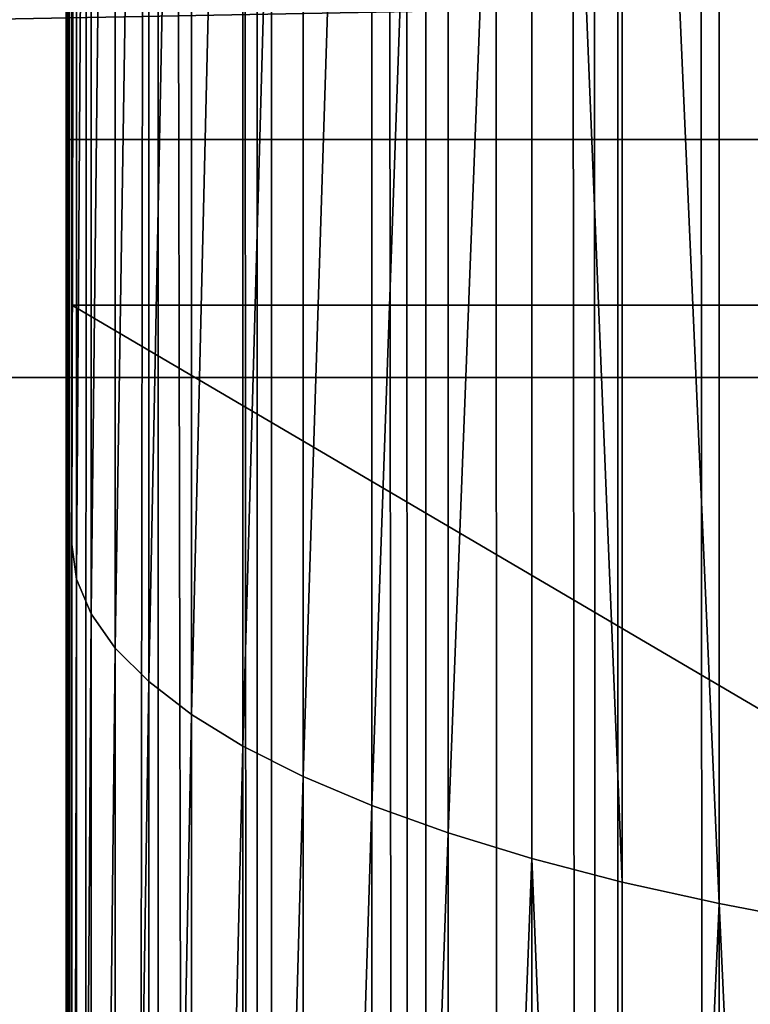
# Model space of a CAD drawing. Units: inches. Extents: x -421 to 126, y -115 to 273.
# Drawn here: x -189 to -188, y 60 to 60 of the extents above; entities that cross this region are included whole.
import ezdxf

# ---------------------------------------------------------------- set-up
doc = ezdxf.new("R2010")
doc.units = ezdxf.units.IN
doc.header["$MEASUREMENT"] = 0
doc.layers.get('0').update_dxf_attribs({"true_color": 0xffffff})
doc.layers.add('element', color=7, linetype='Continuous', true_color=0xcc6600)
doc.layers.add('konstrukcja', color=7, linetype='Continuous', true_color=0xd3d2ce)

# ---------------------------------------------------------------- blocks, each defined once
blk = doc.blocks.new('rura_gora_dwg_3')
at = {"color": 2, "true_color": 0xffff00}
mesh = blk.add_polyface(dxfattribs=at)
corners = [(19.92713006814054, 980.6620367753369), (15.24009241589897, -2.021351974690333e-12), (15.24009241565988, 981.3119600251044), (307.8513686918744, -1.155058271251619e-12), (42.1439329808917, 978.0075404621793), (64.40686263653915, 975.7726701096486), (86.70799394824127, 973.9582212797546), (109.039388230665, 972.5648398742039), (131.3930960257332, 971.5930219044621), (153.7611599313044, 971.0431133151793), (176.1356174357832, 970.9153098610577), (198.5085037511716, 971.2096570371647), (220.8718546490534, 971.9260500627402), (243.2177092947935, 973.0642339184708), (265.5381130828347, 974.623803437306), (287.8251204669548, 976.6042034486721), (310.0707977892995, 979.0047289761037), (308.9269920442109, 41.076398616839), (312.150913893164, 82.04020968025507), (332.2672261051036, 981.8245254881823), (317.5142976925256, 122.7791542314794), (325.002442779896, 163.1815696552286), (334.5948246705838, 203.1367157391712), (354.4065040003844, 985.0625892027597), (346.2651513124071, 242.5350782051216), (359.9814351512364, 281.2686688801302), (376.4807504058043, 988.717767444242), (375.7060808065414, 319.2313216844752), (393.3959881172185, 356.3189836255848), (398.4821074013952, 992.7887590539792), (413.0026702776111, 392.4300000000021), (420.4027430148344, 997.2741148533593), (434.4723867341504, 427.4653930218952), (442.2348540081771, 1002.172238159754), (457.7462904866665, 461.3291331142757), (463.9706686557747, 1007.481385354876), (482.7605893827271, 493.9284021193827), (485.6024495123349, 1013.199666505471), (509.4467209675996, 525.1738477068164), (507.122496165537, 1019.325046036064), (528.5231479776306, 1025.855343453649), (537.7315404097668, 554.9798282820799), (549.796786813045, 1032.788234123749), (567.5375209850673, 583.2646477241856), (570.93583974976, 1040.121250098132), (598.7829665726416, 609.9507793091254), (591.9327817754198, 1047.851780993187), (612.7801384652898, 1055.977074919231), (631.3822355776533, 634.965078205124), (633.4704886442028, 1064.494239460032), (665.2459756699574, 658.2389819576484), (653.8790356795646, 1073.349290492386), (667.7671725725991, 1079.409383796218), (700.2813686918012, 679.7086984142524), (681.6249949131343, 1085.214805953072), (695.5668199527364, 1090.815491714784), (709.5896230943508, 1096.210226045398), (736.3923850662007, 699.3153805744868), (723.690362172251, 1101.397838588623), (737.8659781133797, 1106.377203922316), (773.480047007323, 717.0052878853716), (752.1133956010448, 1111.147241802243), (766.4295237409221, 1115.706917396465), (780.8112567324682, 1120.055241510044), (811.4426998116955, 732.7299335405942), (795.2554745430709, 1124.19127079945), (809.7590435837694, 1128.114107977259), (824.3188173897796, 1131.822902006839), (850.1762904867217, 746.4462173794134), (838.9316373035624, 1135.31684828703), (853.5943331588078, 1138.595188826533), (889.5746529527471, 758.1165440212445), (868.3037239697333, 1141.657212408533), (883.0566186192206, 1144.502254744884), (897.8498165534444, 1147.129698620269), (929.5297990367463, 767.7089259119366), (912.6801084746035, 1149.538974026092), (927.5442770369285, 1151.729558284096), (942.4390975456987, 1153.700976159818), (969.9322144605692, 775.1970709995005), (957.3613386574061, 1155.452799965685), (972.3077630785448, 1156.984649653738), (1010.671159011692, 780.5604547987425), (987.2751282695491, 1158.296192898119), (1002.260187147903, 1159.387145167204), (1017.259688792578, 1160.257269785236), (1051.634970075045, 783.7843766474756), (1032.270379149141, 1160.906377983788), (1047.289001736495, 1161.334328942611), (1062.31229835161, 1161.541029820246), (1092.711368691754, 784.859999999998), (1077.337009778169, 1161.526435774142), (1092.711368691486, 1161.285030915914), (1108.085727604749, 1161.526435774134), (1133.787767308669, 783.7843766474791), (1123.110439031261, 1161.541029820239), (1138.133735646302, 1161.334328942609), (1174.751578372278, 780.5604547987425), (1153.152358233139, 1160.906377983806), (1168.163048589944, 1160.257269785271), (1183.162550234562, 1159.387145167257), (1215.490522923411, 775.1970709995057), (1198.147609112647, 1158.296192898217), (1213.114974303402, 1156.984649653856), (1228.061398724155, 1155.452799965848), (1255.892938347188, 767.7089259119377), (1242.983639835796, 1153.700976160013), (1257.87846034463, 1151.729558284345), (1295.84808443093, 758.1165440212393), (1272.742628906835, 1149.538974026388), (1287.572920827755, 1147.129698620623), (1302.366118761647, 1144.502254745305), (1335.246446896871, 746.4462173794151), (1317.11901341141, 1141.65721240901), (1331.828404222108, 1138.59518882707), (1346.491100077269, 1135.316848287645), (1373.980037571853, 732.7299335406005), (1361.10391999079, 1131.822902007549), (1375.663693797006, 1128.114107978034), (1411.942690376298, 717.005287885375), (1390.167262837491, 1124.191270800314), (1404.611480647837, 1120.055241511008), (1418.993213639318, 1115.706917397505), (1449.03035231739, 699.3153805744828), (1433.309341779082, 1111.147241803374), (1447.556759266506, 1106.377203923572), (1461.732375207627, 1101.397838589977), (1485.141368691737, 679.7086984142547), (1475.833114285277, 1096.210226046833), (1489.855917426632, 1090.815491716386), (1520.176761713673, 658.2389819576478), (1503.797742466237, 1085.214805954771), (1517.655564806455, 1079.409383798022), (1531.543701700442, 1073.349290493968), (1554.040501806246, 634.9650782051251), (1551.952248734805, 1064.494239461884), (1572.642598913774, 1055.977074920932), (1586.639770811498, 609.9507793091185), (1593.489955603914, 1047.851780994778), (1617.885216398565, 583.2646477241937), (1614.486897629645, 1040.121250099558), (1635.625950566444, 1032.788234125057), (1647.691196973935, 554.9798282820741), (1656.899589402062, 1025.855343454807), (1675.976016415973, 525.1738477068146), (1678.300241214237, 1019.325046037132), (1702.662148000968, 493.9284021193787), (1699.820287867378, 1013.199666506426), (1721.452068724186, 1007.481385355713), (1727.676446896873, 461.3291331142746), (1743.187883371904, 1002.172238160487), (1750.950350649516, 427.4653930219004), (1765.019994365248, 997.2741148539998), (1772.420067106, 392.4300000000032), (1786.940629978777, 992.7887590545308), (1792.026749266118, 356.3189836255877), (1808.941986974969, 988.7177674447214), (1809.716656577163, 319.2313216844758), (1831.016233380582, 985.0625892031553), (1825.44130223253, 281.2686688801273), (1839.157586071249, 242.5350782051214), (1853.155511276077, 981.8245254885069), (1850.827912712999, 203.1367157391657), (1860.420294603848, 163.181569655226), (1875.351939591806, 979.0047289763625), (1867.908439691335, 122.7791542314774), (1873.271823490566, 82.04020968025306), (1876.495745339345, 41.07639861683467), (1897.597616914668, 976.6042034488743), (1877.571368691922, 2.598881110316142e-12), (2170.182644967631, 2.887645678129047e-13), (1919.884624298826, 974.6238034374534), (1942.205028086906, 973.0642339185777), (1964.550882732979, 971.926050062799), (1986.914233630905, 971.2096570371987), (2009.28711994634, 970.9153098610606), (2031.661577451096, 971.0431133151673), (2054.029641357018, 971.5930219044351), (2076.383349151839, 972.5648398741675), (2098.714743434851, 973.9582212797171), (2121.015874746619, 975.7726701096168), (2143.27880440221, 978.0075404621556), (2165.495607315536, 980.6620367753416), (2170.182644967776, 981.3119600251224)]
mesh.append_faces([[corners[k] for k in face] for face in [(0, 1, 2), (170, 182, 183)]], dxfattribs={"vtx0": -1, "color": 2})
mesh.append_faces([[corners[k] for k in face] for face in [(1, 0, 3), (3, 16, 17), (17, 16, 18), (18, 19, 20), (20, 19, 21), (21, 19, 22), (22, 23, 24), (24, 23, 25), (25, 26, 27), (27, 26, 28), (28, 29, 30), (30, 31, 32), (32, 33, 34), (34, 35, 36), (36, 37, 38), (38, 40, 41), (41, 42, 43), (43, 44, 45), (45, 47, 48), (48, 49, 50), (50, 52, 53), (53, 56, 57), (57, 59, 60), (60, 63, 64), (64, 67, 68), (68, 70, 71), (71, 74, 75), (75, 78, 79), (79, 81, 82), (82, 85, 86), (86, 89, 90), (90, 93, 94), (94, 96, 97), (97, 100, 101), (101, 104, 105), (105, 107, 108), (108, 111, 112), (112, 115, 116), (116, 118, 119), (119, 122, 123), (123, 126, 127), (127, 129, 130), (130, 133, 134), (134, 136, 137), (137, 138, 139), (139, 141, 142), (142, 143, 144), (144, 145, 146), (146, 148, 149), (149, 150, 151), (151, 152, 153), (153, 154, 155), (155, 156, 157), (157, 158, 159), (159, 158, 160), (160, 161, 162), (162, 161, 163), (163, 164, 165), (165, 164, 166), (166, 164, 167), (167, 168, 169), (169, 168, 170)]], dxfattribs={"vtx0": -1, "vtx1": -1, "color": 2})
mesh.append_faces([[corners[k] for k in face] for face in [(3, 0, 4), (3, 4, 5), (3, 5, 6), (3, 6, 7), (3, 7, 8), (3, 8, 9), (3, 9, 10), (3, 10, 11), (3, 11, 12), (3, 12, 13), (3, 13, 14), (3, 14, 15), (3, 15, 16), (18, 16, 19), (22, 19, 23), (25, 23, 26), (28, 26, 29), (30, 29, 31), (32, 31, 33), (34, 33, 35), (36, 35, 37), (38, 37, 39), (38, 39, 40), (41, 40, 42), (43, 42, 44), (45, 44, 46), (45, 46, 47), (48, 47, 49), (50, 49, 51), (50, 51, 52), (53, 52, 54), (53, 54, 55), (53, 55, 56), (57, 56, 58), (57, 58, 59), (60, 59, 61), (60, 61, 62), (60, 62, 63), (64, 63, 65), (64, 65, 66), (64, 66, 67), (68, 67, 69), (68, 69, 70), (71, 70, 72), (71, 72, 73), (71, 73, 74), (75, 74, 76), (75, 76, 77), (75, 77, 78), (79, 78, 80), (79, 80, 81), (82, 81, 83), (82, 83, 84), (82, 84, 85), (86, 85, 87), (86, 87, 88), (86, 88, 89), (90, 89, 91), (90, 91, 92), (90, 92, 93), (94, 93, 95), (94, 95, 96), (97, 96, 98), (97, 98, 99), (97, 99, 100), (101, 100, 102), (101, 102, 103), (101, 103, 104), (105, 104, 106), (105, 106, 107), (108, 107, 109), (108, 109, 110), (108, 110, 111), (112, 111, 113), (112, 113, 114), (112, 114, 115), (116, 115, 117), (116, 117, 118), (119, 118, 120), (119, 120, 121), (119, 121, 122), (123, 122, 124), (123, 124, 125), (123, 125, 126), (127, 126, 128), (127, 128, 129), (130, 129, 131), (130, 131, 132), (130, 132, 133), (134, 133, 135), (134, 135, 136), (137, 136, 138), (139, 138, 140), (139, 140, 141), (142, 141, 143), (144, 143, 145), (146, 145, 147), (146, 147, 148), (149, 148, 150), (151, 150, 152), (153, 152, 154), (155, 154, 156), (157, 156, 158), (160, 158, 161), (163, 161, 164), (167, 164, 168), (170, 168, 171), (170, 171, 172), (170, 172, 173), (170, 173, 174), (170, 174, 175), (170, 175, 176), (170, 176, 177), (170, 177, 178), (170, 178, 179), (170, 179, 180), (170, 180, 181), (170, 181, 182)]], dxfattribs={"vtx0": -1, "vtx2": -1, "color": 2})
mesh = blk.add_polyface(dxfattribs=at)
corners = [(503.4472382262921, 1031.789384248209, 7.277166002612931), (524.813418720793, 1037.61407871769, 6.282190850365151), (503.6352734709677, 1031.151678018501, 6.28219085025542), (524.6133856545651, 1038.248123874621, 7.277166002520525)]
mesh.append_faces([[corners[k] for k in face] for face in [(0, 1, 2), (1, 0, 3)]], dxfattribs={"vtx0": -1, "color": 2})
mesh = blk.add_polyface(dxfattribs=at)
corners = [(503.6352734709677, 1031.151678018501, 6.28219085025542), (525.0363235012269, 1036.907537047666, 5.3424441401269), (503.8448086030114, 1030.441056669868, 5.342444140014859), (524.813418720793, 1037.61407871769, 6.282190850365151)]
mesh.append_faces([[corners[k] for k in face] for face in [(0, 1, 2), (1, 0, 3)]], dxfattribs={"vtx0": -1, "color": 2})
mesh = blk.add_polyface(dxfattribs=at)
corners = [(503.8448086030114, 1030.441056669868, 5.342444140014859), (525.2807257143762, 1036.132854928922, 4.463719722821988), (504.0745517688209, 1029.661901419233, 4.463719722696087), (525.0363235012269, 1036.907537047666, 5.3424441401269)]
mesh.append_faces([[corners[k] for k in face] for face in [(0, 1, 2), (1, 0, 3)]], dxfattribs={"vtx0": -1, "color": 2})
mesh = blk.add_polyface(dxfattribs=at)
corners = [(525.2807257143762, 1036.132854928922, 4.463719722821988), (504.323086525354, 1028.819016017803, 3.651435226696776), (504.0745517688209, 1029.661901419233, 4.463719722696087), (525.5451185386831, 1035.294808534309, 3.651435226604371)]
mesh.append_faces([[corners[k] for k in face] for face in [(0, 1, 2), (1, 0, 3)]], dxfattribs={"vtx0": -1, "color": 2})
mesh = blk.add_polyface(dxfattribs=at)
corners = [(525.5451185386831, 1035.294808534309, 3.651435226604371), (504.5888805733067, 1027.917597134372, 2.910598655584181), (504.323086525354, 1028.819016017803, 3.651435226696776), (525.8278719050792, 1034.398564698531, 2.910598655510257)]
mesh.append_faces([[corners[k] for k in face] for face in [(0, 1, 2), (1, 0, 3)]], dxfattribs={"vtx0": -1, "color": 2})
mesh = blk.add_polyface(dxfattribs=at)
corners = [(525.8278719050792, 1034.398564698531, 2.910598655510257), (504.8702952038324, 1026.963202316111, 2.245777513623179), (504.5888805733067, 1027.917597134372, 2.910598655584181), (526.127242544571, 1033.449649062863, 2.245777513567737)]
mesh.append_faces([[corners[k] for k in face] for face in [(0, 1, 2), (1, 0, 3)]], dxfattribs={"vtx0": -1, "color": 2})
mesh = blk.add_polyface(dxfattribs=at)
corners = [(526.127242544571, 1033.449649062863, 2.245777513567737), (505.1655954022306, 1025.961715724433, 1.661070644088031), (504.8702952038324, 1026.963202316111, 2.245777513623179), (526.4413847379041, 1032.453912007758, 1.661070644012953)]
mesh.append_faces([[corners[k] for k in face] for face in [(0, 1, 2), (1, 0, 3)]], dxfattribs={"vtx0": -1, "color": 2})
mesh = blk.add_polyface(dxfattribs=at)
corners = [(526.4413847379041, 1032.453912007758, 1.661070644012953), (505.4729605445766, 1024.919311857213, 1.160082959264828), (505.1655954022306, 1025.961715724433, 1.661070644088031), (526.768361693559, 1031.417492583271, 1.160082959152787)]
mesh.append_faces([[corners[k] for k in face] for face in [(0, 1, 2), (1, 0, 3)]], dxfattribs={"vtx0": -1, "color": 2})
mesh = blk.add_polyface(dxfattribs=at)
corners = [(482.1630042639879, 1025.731125493475, 7.277166002443137), (503.6352734709677, 1031.151678018501, 6.28219085025542), (482.3389747507332, 1025.089985199628, 6.282190850254265), (503.4472382262921, 1031.789384248209, 7.277166002612931)]
mesh.append_faces([[corners[k] for k in face] for face in [(0, 1, 2), (1, 0, 3)]], dxfattribs={"vtx0": -1, "color": 2})
mesh = blk.add_polyface(dxfattribs=at)
corners = [(526.768361693559, 1031.417492583271, 1.160082959152787), (505.7904956224551, 1023.842417480921, 0.7459032147613288), (505.4729605445766, 1024.919311857213, 1.160082959264828), (527.1061574905729, 1030.346780659793, 0.7459032148687493)]
mesh.append_faces([[corners[k] for k in face] for face in [(0, 1, 2), (1, 0, 3)]], dxfattribs={"vtx0": -1, "color": 2})
mesh = blk.add_polyface(dxfattribs=at)
corners = [(482.5350656443484, 1024.375537137099, 5.342444140016014), (503.6352734709677, 1031.151678018501, 6.28219085025542), (503.8448086030114, 1030.441056669868, 5.342444140014859), (482.3389747507332, 1025.089985199628, 6.282190850254265)]
mesh.append_faces([[corners[k] for k in face] for face in [(0, 1, 2), (1, 0, 3)]], dxfattribs={"vtx0": -1, "color": 2})
mesh = blk.add_polyface(dxfattribs=at)
corners = [(482.5350656443484, 1024.375537137099, 5.342444140016014), (504.0745517688209, 1029.661901419233, 4.463719722696087), (482.7500679797209, 1023.592186115768, 4.463719722692622), (503.8448086030114, 1030.441056669868, 5.342444140014859)]
mesh.append_faces([[corners[k] for k in face] for face in [(0, 1, 2), (1, 0, 3)]], dxfattribs={"vtx0": -1, "color": 2})
mesh = blk.add_polyface(dxfattribs=at)
corners = [(527.1061574905729, 1030.346780659793, 0.7459032148687493), (506.1162429267803, 1022.737672007488, 0.4210849666249123), (505.7904956224551, 1023.842417480921, 0.7459032147613288), (527.4526895049472, 1029.248377532391, 0.4210849665475234)]
mesh.append_faces([[corners[k] for k in face] for face in [(0, 1, 2), (1, 0, 3)]], dxfattribs={"vtx0": -1, "color": 2})
mesh = blk.add_polyface(dxfattribs=at)
corners = [(504.0745517688209, 1029.661901419233, 4.463719722696087), (482.9826561958031, 1022.744761755177, 3.651435226548929), (482.7500679797209, 1023.592186115768, 4.463719722692622), (504.323086525354, 1028.819016017803, 3.651435226696776)]
mesh.append_faces([[corners[k] for k in face] for face in [(0, 1, 2), (1, 0, 3)]], dxfattribs={"vtx0": -1, "color": 2})
mesh = blk.add_polyface(dxfattribs=at)
corners = [(527.4526895049472, 1029.248377532391, 0.4210849665475234), (506.4481941168918, 1021.611886560134, 0.1876308270609206), (506.1162429267803, 1022.737672007488, 0.4210849666249123), (527.8058212517236, 1028.12905522159, 0.1876308270043228)]
mesh.append_faces([[corners[k] for k in face] for face in [(0, 1, 2), (1, 0, 3)]], dxfattribs={"vtx0": -1, "color": 2})
mesh = blk.add_polyface(dxfattribs=at)
corners = [(504.323086525354, 1028.819016017803, 3.651435226696776), (483.2313963087979, 1021.838488708307, 2.910598655584181), (482.9826561958031, 1022.744761755177, 3.651435226548929), (504.5888805733067, 1027.917597134372, 2.910598655584181)]
mesh.append_faces([[corners[k] for k in face] for face in [(0, 1, 2), (1, 0, 3)]], dxfattribs={"vtx0": -1, "color": 2})
mesh = blk.add_polyface(dxfattribs=at)
corners = [(527.8058212517236, 1028.12905522159, 0.1876308270043228), (506.7843026033332, 1020.472001980498, 0.0469801188891779), (506.4481941168918, 1021.611886560134, 0.1876308270609206), (528.1633755564267, 1026.99571472166, 0.04698011881409912)]
mesh.append_faces([[corners[k] for k in face] for face in [(0, 1, 2), (1, 0, 3)]], dxfattribs={"vtx0": -1, "color": 2})
mesh = blk.add_polyface(dxfattribs=at)
corners = [(504.5888805733067, 1027.917597134372, 2.910598655584181), (483.4947547532637, 1020.87895444986, 2.24577751364166), (483.2313963087979, 1021.838488708307, 2.910598655584181), (504.8702952038324, 1026.963202316111, 2.245777513623179)]
mesh.append_faces([[corners[k] for k in face] for face in [(0, 1, 2), (1, 0, 3)]], dxfattribs={"vtx0": -1, "color": 2})
mesh = blk.add_polyface(dxfattribs=at)
corners = [(504.8702952038324, 1026.963202316111, 2.245777513623179), (483.7711078369887, 1019.872074827609, 1.661070644142319), (483.4947547532637, 1020.87895444986, 2.24577751364166), (505.1655954022306, 1025.961715724433, 1.661070644088031)]
mesh.append_faces([[corners[k] for k in face] for face in [(0, 1, 2), (1, 0, 3)]], dxfattribs={"vtx0": -1, "color": 2})
mesh = blk.add_polyface(dxfattribs=at)
corners = [(528.1633755564267, 1026.99571472166, 0.04698011881409912), (507.122496165537, 1019.325046036064), (506.7843026033332, 1020.472001980498, 0.0469801188891779), (528.5231479776306, 1025.855343453649)]
mesh.append_faces([[corners[k] for k in face] for face in [(0, 1, 2), (1, 0, 3)]], dxfattribs={"vtx0": -1, "color": 2})
mesh = blk.add_polyface(dxfattribs=at)
corners = [(505.1655954022306, 1025.961715724433, 1.661070644088031), (484.058751750939, 1018.824057589255, 1.160082959300635), (483.7711078369887, 1019.872074827609, 1.661070644142319), (505.4729605445766, 1024.919311857213, 1.160082959264828)]
mesh.append_faces([[corners[k] for k in face] for face in [(0, 1, 2), (1, 0, 3)]], dxfattribs={"vtx0": -1, "color": 2})
mesh = blk.add_polyface(dxfattribs=at)
corners = [(505.4729605445766, 1024.919311857213, 1.160082959264828), (484.3559130749169, 1017.741364109571, 0.7459032147959807), (484.058751750939, 1018.824057589255, 1.160082959300635), (505.7904956224551, 1023.842417480921, 0.7459032147613288)]
mesh.append_faces([[corners[k] for k in face] for face in [(0, 1, 2), (1, 0, 3)]], dxfattribs={"vtx0": -1, "color": 2})
mesh = blk.add_polyface(dxfattribs=at)
corners = [(505.7904956224551, 1023.842417480921, 0.7459032147613288), (484.6607597105777, 1016.630669553886, 0.4210849666803552), (484.3559130749169, 1017.741364109571, 0.7459032147959807), (506.1162429267803, 1022.737672007488, 0.4210849666249123)]
mesh.append_faces([[corners[k] for k in face] for face in [(0, 1, 2), (1, 0, 3)]], dxfattribs={"vtx0": -1, "color": 2})
mesh = blk.add_polyface(dxfattribs=at)
corners = [(506.1162429267803, 1022.737672007488, 0.4210849666249123), (484.9714121769557, 1015.498821723486, 0.1876308271186735), (484.6607597105777, 1016.630669553886, 0.4210849666803552), (506.4481941168918, 1021.611886560134, 0.1876308270609206)]
mesh.append_faces([[corners[k] for k in face] for face in [(0, 1, 2), (1, 0, 3)]], dxfattribs={"vtx0": -1, "color": 2})
mesh = blk.add_polyface(dxfattribs=at)
corners = [(506.4481941168918, 1021.611886560134, 0.1876308270609206), (485.2859551983972, 1014.352798836617, 0.04698011877829231), (484.9714121769557, 1015.498821723486, 0.1876308271186735), (506.7843026033332, 1020.472001980498, 0.0469801188891779)]
mesh.append_faces([[corners[k] for k in face] for face in [(0, 1, 2), (1, 0, 3)]], dxfattribs={"vtx0": -1, "color": 2})
mesh = blk.add_polyface(dxfattribs=at)
corners = [(506.7843026033332, 1020.472001980498, 0.0469801188891779), (485.6024495123349, 1013.199666505471), (485.2859551983972, 1014.352798836617, 0.04698011877829231), (507.122496165537, 1019.325046036064)]
mesh.append_faces([[corners[k] for k in face] for face in [(0, 1, 2), (1, 0, 3)]], dxfattribs={"vtx0": -1, "color": 2})
mesh = blk.add_polyface(dxfattribs=at)
corners = [(537.7315404097668, 554.9798282820799), (509.4467209677293, 525.1738477068164, 45.41547539948471), (509.4467209675996, 525.1738477068164), (537.7315404097955, 554.9798282820799, 45.41547539946392)]
mesh.append_faces([[corners[k] for k in face] for face in [(0, 1, 2), (1, 0, 3)]], dxfattribs={"vtx0": -1, "color": 2})
mesh = blk.add_polyface(dxfattribs=at)
corners = [(509.4467209675996, 525.1738477068164), (482.7605893828934, 493.9284021193827, 45.4154753994281), (482.7605893827271, 493.9284021193827), (509.4467209677293, 525.1738477068164, 45.41547539948471)]
mesh.append_faces([[corners[k] for k in face] for face in [(0, 1, 2), (1, 0, 3)]], dxfattribs={"vtx0": -1, "color": 2})
blk = doc.blocks.new('dolna_dwg_2')
at = {"color": 2, "true_color": 0xffff00}
mesh = blk.add_polyface(dxfattribs=at)
corners = [(21819.23301840347, 11852.27301840322, -0.3526711513750891), (43.81696896475496, 11843.38303103567, -0.3896688289984104), (34.92698159682797, 11852.27301840322, -0.3526711513757027), (53.56432646913214, 11833.63567353105, -0.424264068712101), (21810.34303103586, 11843.38303103568, -0.3896688289978328), (21800.59567353117, 11833.63567353105, -0.4242640687115596)]
mesh.append_faces([[corners[k] for k in face] for face in [(0, 1, 2), (3, 4, 5)]], dxfattribs={"vtx0": -1, "color": 2})
mesh.append_faces([[corners[k] for k in face] for face in [(1, 0, 3)]], dxfattribs={"vtx0": -1, "vtx1": -1, "color": 2})
mesh.append_faces([[corners[k] for k in face] for face in [(3, 0, 4)]], dxfattribs={"vtx0": -1, "vtx2": -1, "color": 2})
mesh = blk.add_polyface(dxfattribs=at)
corners = [(21800.59567353117, 11833.63567353105, -0.4242640687115596), (64.1089584103064, 11823.09104158971, -0.4562435793596887), (53.56432646913214, 11833.63567353105, -0.424264068712101), (75.38585362605063, 11811.81414637399, -0.4854101966244344), (21790.05104158969, 11823.09104158971, -0.4562435793596527), (21778.77414637422, 11811.81414637399, -0.4854101966249758)]
mesh.append_faces([[corners[k] for k in face] for face in [(0, 1, 2), (3, 4, 5)]], dxfattribs={"vtx0": -1, "color": 2})
mesh.append_faces([[corners[k] for k in face] for face in [(1, 0, 3)]], dxfattribs={"vtx0": -1, "vtx1": -1, "color": 2})
mesh.append_faces([[corners[k] for k in face] for face in [(3, 0, 4)]], dxfattribs={"vtx0": -1, "vtx2": -1, "color": 2})
mesh = blk.add_polyface(dxfattribs=at)
corners = [(21778.77414637422, 11811.81414637399, -0.4854101966249758), (87.32548630719779, 11799.87451369287, -0.5115840986120429), (75.38585362605063, 11811.81414637399, -0.4854101966244344), (99.85424464791551, 11787.34575535213, -0.5346039145125906), (21754.30575535207, 11787.34575535214, -0.5346039145125906), (21766.8345136931, 11799.87451369287, -0.5115840986120429)]
mesh.append_faces([[corners[k] for k in face] for face in [(0, 1, 2), (4, 0, 5)]], dxfattribs={"vtx0": -1, "color": 2})
mesh.append_faces([[corners[k] for k in face] for face in [(1, 0, 3), (3, 0, 4)]], dxfattribs={"vtx0": -1, "vtx1": -1, "color": 2})
mesh = blk.add_polyface(dxfattribs=at)
corners = [(21754.30575535207, 11787.34575535214, -0.5346039145125906), (112.8948846865818, 11774.30511531321, -0.5543277195066094), (99.85424464791551, 11787.34575535213, -0.5346039145125906), (126.3670065416512, 11760.83299345838, -0.5706339097765931), (15647.75596209573, 11760.83299345838, -0.5706339097765931), (21727.79299345835, 11760.83299345838, -0.5706339097765931)]
mesh.append_faces([[corners[k] for k in face] for face in [(0, 1, 2), (4, 0, 5)]], dxfattribs={"vtx0": -1, "color": 2})
mesh.append_faces([[corners[k] for k in face] for face in [(1, 0, 3), (3, 0, 4)]], dxfattribs={"vtx0": -1, "vtx1": -1, "color": 2})
mesh = blk.add_polyface(dxfattribs=at)
corners = [(15647.75596209572, 11732.92869288136, -0.592613004356781), (168.5314465486398, 11718.66855345133, -0.5981504002395286), (154.2713071189216, 11732.92869288135, -0.592613004356781), (21685.62855345136, 11718.66855345134, -0.5981504002395286), (15647.75596209573, 11760.83299345838, -0.5706339097765931), (21727.79299345835, 11760.83299345838, -0.5706339097765931), (21699.88869288137, 11732.92869288136, -0.592613004356781)]
mesh.append_faces([[corners[k] for k in face] for face in [(0, 1, 2), (3, 5, 6)]], dxfattribs={"vtx0": -1, "color": 2})
mesh.append_faces([[corners[k] for k in face] for face in [(1, 0, 3)]], dxfattribs={"vtx0": -1, "vtx1": -1, "color": 2})
mesh.append_faces([[corners[k] for k in face] for face in [(3, 0, 4), (3, 4, 5)]], dxfattribs={"vtx0": -1, "vtx2": -1, "color": 2})
mesh = blk.add_polyface(dxfattribs=at)
corners = [(168.5314465486398, 11718.66855345133, -0.5981504002395286), (5094.433522758198, 5251.738477068164, -0.5999999999998635), (168.5314465489355, 1.84809323400259e-11, -0.5981504002395286), (5675.341522932197, 5832.646477241902, -0.5999999999998635), (6313.788668857235, 6349.650782051213, -0.5999999999998635), (7002.780000000291, 6797.086984142564, -0.5999999999998635), (7734.76678315541, 7170.052878853725, -0.5999999999997553), (8501.729217949223, 7464.462173794152, -0.5999999999997914), (21685.62855345136, 11718.66855345134, -0.5981504002395286), (4577.429217948918, 4613.291331142709, -0.5999999999998635), (4129.993015857693, 3924.300000000016, -0.5999999999998635), (3757.027121146319, 3192.313216844712, -0.5999999999998635), (3462.617826206042, 2425.35078205123, -0.5999999999992861), (3249.990740880838, 1631.815696552248, -0.5999999999998635), (3121.475452012655, 820.4020968024977, -0.5999999999998635), (3078.480000000296, 9.240466170012951e-12, -0.5999999999999719), (9295.264303447535, 7677.089259119349, -0.5999999999992861), (10106.67790319769, 7805.604547987431, -0.5999999999998635), (10927.08, 7848.600000000002, -0.5999999999998635), (11747.48209680259, 7805.604547987424, -0.5999999999997914), (12558.89569655216, 7677.089259119363, -0.5999999999998635), (13352.43078205168, 7464.462173794134, -0.5999999999998635), (14119.39321684488, 7170.052878853725, -0.5999999999998635), (14851.3800000003, 6797.086984142538, -0.5999999999998274), (15540.37133114277, 6349.650782051225, -0.5999999999998274), (16178.81847706809, 5832.64647724189, -0.5999999999998635), (16759.72647724209, 5251.738477068126, -0.5999999999998635), (17276.73078205138, 4613.291331142706, -0.5999999999998635), (17724.16698414258, 3924.300000000002, -0.5999999999998635), (18097.13287885368, 3192.313216844745, -0.5999999999998635), (18391.54217379426, 2425.35078205122, -0.5999999999998635), (18604.16925911915, 1631.815696552267, -0.5999999999998635), (18732.68454798734, 820.4020968025069, -0.5999999999998997), (18775.67999999999, 0, -0.5999999999998635), (21685.62855345166, 0, -0.5981504002396008)]
mesh.append_faces([[corners[k] for k in face] for face in [(2, 14, 15), (33, 8, 34)]], dxfattribs={"vtx0": -1, "color": 2})
mesh.append_faces([[corners[k] for k in face] for face in [(0, 1, 2), (1, 0, 3), (3, 0, 4), (4, 0, 5), (5, 0, 6), (6, 0, 7), (7, 8, 16), (16, 8, 17), (17, 8, 18), (18, 8, 19), (19, 8, 20), (20, 8, 21), (21, 8, 22), (22, 8, 23), (23, 8, 24), (24, 8, 25), (25, 8, 26), (26, 8, 27), (27, 8, 28), (28, 8, 29), (29, 8, 30), (30, 8, 31), (31, 8, 32), (32, 8, 33)]], dxfattribs={"vtx0": -1, "vtx1": -1, "color": 2})
mesh.append_faces([[corners[k] for k in face] for face in [(7, 0, 8), (2, 1, 9), (2, 9, 10), (2, 10, 11), (2, 11, 12), (2, 12, 13), (2, 13, 14)]], dxfattribs={"vtx0": -1, "vtx2": -1, "color": 2})
mesh = blk.add_polyface(dxfattribs=at)
corners = [(16759.72647724209, 5251.738477068126, 0.8986886408187774), (16178.81847706809, 5832.64647724189, -0.5999999999998635), (16759.72647724209, 5251.738477068126, -0.5999999999998635), (16178.81847706838, 5832.646477241895, 0.898688640819355)]
mesh.append_faces([[corners[k] for k in face] for face in [(0, 1, 2), (1, 0, 3)]], dxfattribs={"vtx0": -1, "color": 2})
mesh = blk.add_polyface(dxfattribs=at)
corners = [(16759.72647724209, 5251.738477068126, 0.8986886408187774), (17276.73078205138, 4613.291331142706, -0.5999999999998635), (17276.73078205139, 4613.291331142706, 0.8986886408187774), (16759.72647724209, 5251.738477068126, -0.5999999999998635)]
mesh.append_faces([[corners[k] for k in face] for face in [(0, 1, 2), (1, 0, 3)]], dxfattribs={"vtx0": -1, "color": 2})
blk = doc.blocks.new('Grupa_16')
at = {"color": 7, "true_color": 0xffffff}
mesh = blk.add_polyface(dxfattribs=at)
corners = [(42.44039741104612, 128, 7.08769295984464), (44.21498645633852, 31.99999999999998, 9.01083219297015), (42.44039741104612, 31.99999999999998, 7.08769295984464), (44.21498645633852, 128, 9.01083219297015)]
mesh.append_faces([[corners[k] for k in face] for face in [(0, 1, 2), (1, 0, 3)]], dxfattribs={"vtx0": -1, "color": 7})
mesh = blk.add_polyface(dxfattribs=at)
corners = [(44.59911734008855, 128, 40.47450696153381), (42.87200833073952, 31.99999999999998, 42.44039741104612), (44.59911734008855, 31.99999999999998, 40.47450696153381), (42.87200833073952, 128, 42.44039741104612)]
mesh.append_faces([[corners[k] for k in face] for face in [(0, 1, 2), (1, 0, 3)]], dxfattribs={"vtx0": -1, "color": 7})
mesh = blk.add_polyface(dxfattribs=at)
corners = [(44.94573036523077, 128, 11.66452953446736), (43.44452513343068, 31.99999999999998, 9.650469531805534), (44.94573036523077, 31.99999999999998, 11.66452953446736), (43.44452513343068, 128, 9.650469531805534)]
mesh.append_faces([[corners[k] for k in face] for face in [(0, 1, 2), (1, 0, 3)]], dxfattribs={"vtx0": -1, "color": 7})
mesh = blk.add_polyface(dxfattribs=at)
corners = [(43.81326969541145, 128, 39.85387014770077), (45.26485665648161, 31.99999999999998, 37.80376036118749), (43.81326969541145, 31.99999999999998, 39.85387014770077), (45.26485665648161, 128, 37.80376036118749)]
mesh.append_faces([[corners[k] for k in face] for face in [(0, 1, 2), (1, 0, 3)]], dxfattribs={"vtx0": -1, "color": 7})
mesh = blk.add_polyface(dxfattribs=at)
corners = [(44.21498645633852, 128, 9.01083219297015), (45.77883132847415, 31.99999999999998, 11.10893133399124), (44.21498645633852, 31.99999999999998, 9.01083219297015), (45.77883132847415, 128, 11.10893133399124)]
mesh.append_faces([[corners[k] for k in face] for face in [(0, 1, 2), (1, 0, 3)]], dxfattribs={"vtx0": -1, "color": 7})
blk = doc.blocks.new('Grupa_18')
at = {"layer": 'element', "color": 250, "true_color": 0x1c1c1c}
mesh = blk.add_polyface(dxfattribs=at)
corners = [(43.95056489400648, -25.655, 47.21668225413156), (47.6008131366298, -33.655, 43.47620275947207), (43.95056489400644, -33.655, 47.21668225413156), (47.60081313662983, -25.655, 43.47620275947207)]
mesh.append_faces([[corners[k] for k in face] for face in [(0, 1, 2), (1, 0, 3)]], dxfattribs={"vtx0": -1, "color": 250})
mesh = blk.add_polyface(dxfattribs=at)
corners = [(48.78445324262764, -27.65499999999998, 44.41100307241744), (44.91398371017903, -25.655, 48.37714755316206), (44.91398371017907, -27.65499999999999, 48.37714755316206), (48.78445324262764, -25.655, 44.41100307241744)]
mesh.append_faces([[corners[k] for k in face] for face in [(0, 1, 2), (1, 0, 3)]], dxfattribs={"vtx0": -1, "color": 250})
mesh = blk.add_polyface(dxfattribs=at)
corners = [(48.78052712618374, -33.65499999999998, 14.11062713197641), (45.44209320891569, -25.655, 10.089388757697), (45.44209320891569, -33.655, 10.089388757697), (48.78052712618374, -25.655, 14.11062713197641)]
mesh.append_faces([[corners[k] for k in face] for face in [(0, 1, 2), (1, 0, 3)]], dxfattribs={"vtx0": -1, "color": 250})
mesh = blk.add_polyface(dxfattribs=at)
corners = [(46.49549666927894, -25.65499999999998, 9.009945996220496), (50.03533996322236, -27.65499999999999, 13.27378767926612), (46.49549666927894, -27.65499999999999, 9.009945996220496), (50.03533996322233, -25.655, 13.27378767926612)]
mesh.append_faces([[corners[k] for k in face] for face in [(0, 1, 2), (1, 0, 3)]], dxfattribs={"vtx0": -1, "color": 250})
blk = doc.blocks.new('Group_4')
at = {"layer": 'element', "color": 7, "true_color": 0xffffff}
blk.add_blockref('Grupa_16', (2.969130235493267, -31.99999999999998, 2.92912889546327), dxfattribs=at)
at = {"layer": 'element', "color": 250, "true_color": 0x1c1c1c}
blk.add_blockref('Grupa_18', (0.01239780032966166, 33.65500000000021, -0.02340210182694271), dxfattribs=at)
blk = doc.blocks.new('Grupa_19')
at = {"color": 39, "true_color": 0x4b3d20}
mesh = blk.add_polyface(dxfattribs=at)
corners = [(2.310116542503238e-12, 5.499998499630033), (71.49998049479915, 0), (0, 2.887645678129047e-11), (0.5035969681994584, 7.184926306094272), (1.035392305655885, 8.861167738118924), (1.595236305688627, 10.5282509139102), (2.182971365591045, 12.18570652982846), (2.798432030989945, 13.83306799250901), (3.441445042425328, 15.46987155021011), (4.111829384126763, 17.09565642336402), (4.809396334968212, 18.7099649342958), (5.533949521607058, 20.31234263606145), (6.285284973745559, 21.90233844037631), (7.063191181561213, 23.47950474461206), (7.86744915525723, 25.04339755779446), (8.697832486697306, 26.59357662559342), (9.554107413148099, 28.12960555426299), (10.43603288309126, 29.6510519334836), (11.34336062406781, 31.15748745810115), (12.27583521258573, 32.64848804869426), (13.23319414601802, 34.12363397095307), (14.21516791649463, 35.58250995384741), (15.22148008678809, 37.02470530653031), (16.25184736810898, 38.44981403394832), (17.30597969988033, 39.85743495113167), (18.38358033138, 41.24717179613869), (19.4843459052777, 42.61863334160623), (20.60796654304604, 43.97143350488267), (21.75412593217668, 45.3051914567172), (22.92250141524834, 46.6195317284671), (24.11276408072992, 47.91408431779313), (25.32457885560757, 49.18848479282899), (26.55760459967867, 50.44237439475976), (27.81149420161116, 51.67540013882999), (29.08589467664586, 52.88721491370648), (30.38044726597507, 54.07747757918806), (31.69478753772556, 55.24585306225625), (33.02854548956095, 56.39201245138632), (34.38134565283826, 57.51563308915409), (35.75280719830667, 58.61639866305121), (37.14254404331369, 59.69399929454943), (38.55016496049703, 60.7481316263202), (39.97527368791793, 61.77849890763965), (41.41746904060026, 62.7848110779282), (42.87634502349749, 63.76678484840625), (44.35149094575716, 64.72414378183652), (45.8424915363494, 65.65661837035647), (47.34892706096637, 66.56394611133157), (48.87037344018843, 67.44587158126924), (50.40640236885685, 68.30214650772177), (51.95658143665869, 69.13252983915983), (53.52047424984369, 69.93678781285469), (55.09764055408059, 70.7146940206715), (56.68763635839661, 71.46602947280596), (58.29001406015995, 72.19058265944192), (59.90432257109029, 72.88814961028538), (61.53010744424766, 73.55853395198595), (63.16691100194963, 74.20154696341902), (64.81427246462873, 74.81700762881677), (66.47172808055018, 75.40474268871543), (68.13881125634, 75.96458668874904), (69.8150526883635, 76.4963820262046), (71.49998049483062, 76.99997899440002), (71.49998049480146, 5.499998499600578), (76.99997899440233, 5.499998499598268), (76.99997899443149, 76.99997899439771)]
mesh.append_faces([[corners[k] for k in face] for face in [(0, 1, 2), (64, 62, 65)]], dxfattribs={"vtx0": -1, "color": 39})
mesh.append_faces([[corners[k] for k in face] for face in [(1, 62, 63), (63, 62, 64)]], dxfattribs={"vtx0": -1, "vtx1": -1, "color": 39})
mesh.append_faces([[corners[k] for k in face] for face in [(1, 0, 3), (1, 3, 4), (1, 4, 5), (1, 5, 6), (1, 6, 7), (1, 7, 8), (1, 8, 9), (1, 9, 10), (1, 10, 11), (1, 11, 12), (1, 12, 13), (1, 13, 14), (1, 14, 15), (1, 15, 16), (1, 16, 17), (1, 17, 18), (1, 18, 19), (1, 19, 20), (1, 20, 21), (1, 21, 22), (1, 22, 23), (1, 23, 24), (1, 24, 25), (1, 25, 26), (1, 26, 27), (1, 27, 28), (1, 28, 29), (1, 29, 30), (1, 30, 31), (1, 31, 32), (1, 32, 33), (1, 33, 34), (1, 34, 35), (1, 35, 36), (1, 36, 37), (1, 37, 38), (1, 38, 39), (1, 39, 40), (1, 40, 41), (1, 41, 42), (1, 42, 43), (1, 43, 44), (1, 44, 45), (1, 45, 46), (1, 46, 47), (1, 47, 48), (1, 48, 49), (1, 49, 50), (1, 50, 51), (1, 51, 52), (1, 52, 53), (1, 53, 54), (1, 54, 55), (1, 55, 56), (1, 56, 57), (1, 57, 58), (1, 58, 59), (1, 59, 60), (1, 60, 61), (1, 61, 62)]], dxfattribs={"vtx0": -1, "vtx2": -1, "color": 39})
mesh = blk.add_polyface(dxfattribs=at)
corners = [(71.49998049479915, 0, 1.500000000000002), (2.310116542503238e-12, 5.499998499630033, 1.500000000000002), (0, 2.887645678129047e-11, 1.500000000000002), (0.5035969681994584, 7.184926306094272, 1.500000000000002), (1.035392305655885, 8.861167738118924, 1.500000000000002), (1.595236305688627, 10.5282509139102, 1.500000000000002), (2.182971365591045, 12.18570652982846, 1.500000000000002), (2.798432030989945, 13.83306799250901, 1.500000000000002), (3.441445042425328, 15.46987155021011, 1.500000000000002), (4.111829384126763, 17.09565642336402, 1.500000000000002), (4.809396334968212, 18.7099649342958, 1.500000000000002), (5.533949521607058, 20.31234263606145, 1.500000000000002), (6.285284973745559, 21.90233844037631, 1.500000000000002), (7.063191181561213, 23.47950474461206, 1.500000000000002), (7.86744915525723, 25.04339755779446, 1.500000000000002), (8.697832486697306, 26.59357662559342, 1.500000000000002), (9.554107413148099, 28.12960555426299, 1.500000000000002), (10.43603288309126, 29.6510519334836, 1.500000000000002), (11.34336062406781, 31.15748745810115, 1.500000000000002), (12.27583521258573, 32.64848804869426, 1.500000000000002), (13.23319414601802, 34.12363397095307, 1.500000000000002), (14.21516791649463, 35.58250995384741, 1.500000000000002), (15.22148008678809, 37.02470530653031, 1.500000000000002), (16.25184736810898, 38.44981403394832, 1.500000000000002), (17.30597969988033, 39.85743495113167, 1.500000000000002), (18.38358033138, 41.24717179613869, 1.500000000000002), (19.4843459052777, 42.61863334160623, 1.500000000000002), (20.60796654304604, 43.97143350488267, 1.500000000000002), (21.75412593217668, 45.3051914567172, 1.500000000000002), (22.92250141524834, 46.6195317284671, 1.500000000000002), (24.11276408072992, 47.91408431779313, 1.500000000000002), (25.32457885560757, 49.18848479282899, 1.500000000000002), (26.55760459967867, 50.44237439475976, 1.500000000000002), (27.81149420161116, 51.67540013882999, 1.500000000000002), (29.08589467664586, 52.88721491370648, 1.500000000000002), (30.38044726597507, 54.07747757918806, 1.500000000000002), (31.69478753772556, 55.24585306225625, 1.500000000000002), (33.02854548956095, 56.39201245138632, 1.500000000000002), (34.38134565283826, 57.51563308915409, 1.500000000000002), (35.75280719830667, 58.61639866305121, 1.500000000000002), (37.14254404331369, 59.69399929454943, 1.500000000000002), (38.55016496049703, 60.7481316263202, 1.500000000000002), (39.97527368791793, 61.77849890763965, 1.500000000000002), (41.41746904060026, 62.7848110779282, 1.500000000000002), (42.87634502349749, 63.76678484840625, 1.500000000000002), (44.35149094575716, 64.72414378183652, 1.500000000000002), (45.8424915363494, 65.65661837035647, 1.500000000000002), (47.34892706096637, 66.56394611133157, 1.500000000000002), (48.87037344018843, 67.44587158126924, 1.500000000000002), (50.40640236885685, 68.30214650772177, 1.500000000000002), (51.95658143665869, 69.13252983915983, 1.500000000000002), (53.52047424984369, 69.93678781285469, 1.500000000000002), (55.09764055408059, 70.7146940206715, 1.500000000000002), (56.68763635839661, 71.46602947280596, 1.500000000000002), (58.29001406015995, 72.19058265944192, 1.500000000000002), (59.90432257109029, 72.88814961028538, 1.500000000000002), (61.53010744424766, 73.55853395198595, 1.500000000000002), (63.16691100194963, 74.20154696341902, 1.500000000000002), (64.81427246462873, 74.81700762881677, 1.500000000000002), (66.47172808055018, 75.40474268871543, 1.500000000000002), (68.13881125634, 75.96458668874904, 1.500000000000002), (69.8150526883635, 76.4963820262046, 1.500000000000002), (71.49998049483062, 76.99997899440002, 1.500000000000002), (71.49998049480146, 5.499998499600578, 1.500000000000002), (76.99997899440233, 5.499998499598268, 1.500000000000002), (76.99997899443149, 76.99997899439771, 1.500000000000002)]
mesh.append_faces([[corners[k] for k in face] for face in [(0, 1, 2), (62, 64, 65)]], dxfattribs={"vtx0": -1, "color": 39})
mesh.append_faces([[corners[k] for k in face] for face in [(1, 0, 3), (3, 0, 4), (4, 0, 5), (5, 0, 6), (6, 0, 7), (7, 0, 8), (8, 0, 9), (9, 0, 10), (10, 0, 11), (11, 0, 12), (12, 0, 13), (13, 0, 14), (14, 0, 15), (15, 0, 16), (16, 0, 17), (17, 0, 18), (18, 0, 19), (19, 0, 20), (20, 0, 21), (21, 0, 22), (22, 0, 23), (23, 0, 24), (24, 0, 25), (25, 0, 26), (26, 0, 27), (27, 0, 28), (28, 0, 29), (29, 0, 30), (30, 0, 31), (31, 0, 32), (32, 0, 33), (33, 0, 34), (34, 0, 35), (35, 0, 36), (36, 0, 37), (37, 0, 38), (38, 0, 39), (39, 0, 40), (40, 0, 41), (41, 0, 42), (42, 0, 43), (43, 0, 44), (44, 0, 45), (45, 0, 46), (46, 0, 47), (47, 0, 48), (48, 0, 49), (49, 0, 50), (50, 0, 51), (51, 0, 52), (52, 0, 53), (53, 0, 54), (54, 0, 55), (55, 0, 56), (56, 0, 57), (57, 0, 58), (58, 0, 59), (59, 0, 60), (60, 0, 61), (61, 0, 62)]], dxfattribs={"vtx0": -1, "vtx1": -1, "color": 39})
mesh.append_faces([[corners[k] for k in face] for face in [(62, 0, 63), (62, 63, 64)]], dxfattribs={"vtx0": -1, "vtx2": -1, "color": 39})
blk = doc.blocks.new('Grupa_121')
blk.add_blockref('Grupa_19', (0, 0, 34.27789671475004))
blk = doc.blocks.new('Grupa_24')
at = {"color": 254, "true_color": 0xe2e2e2}
mesh = blk.add_polyface(dxfattribs=at)
corners = [(5.000000000000019, 72.01399999999998), (0, 0), (0, 72.01399999999998), (5.000000000000019, 0)]
mesh.append_faces([[corners[k] for k in face] for face in [(0, 1, 2), (1, 0, 3)]], dxfattribs={"vtx0": -1, "color": 254})
mesh = blk.add_polyface(dxfattribs=at)
corners = [(5.000000000000019, 0, 3.000000000000004), (0, 72.01399999999998, 3.000000000000004), (0, 0, 3.000000000000004), (5.000000000000019, 72.01399999999998, 3.000000000000004)]
mesh.append_faces([[corners[k] for k in face] for face in [(0, 1, 2), (1, 0, 3)]], dxfattribs={"vtx0": -1, "color": 254})
blk = doc.blocks.new('Group_2')
at = {"layer": 'konstrukcja', "color": 8, "true_color": 0x828282}
blk.add_blockref('Grupa_24', (71.98752584981517, 5.231990935965395), dxfattribs=at)
at = {"layer": 'konstrukcja'}
blk.add_blockref('Grupa_121', (0.3960000994611403, 0, -31.28789671475003), dxfattribs=at)

msp = doc.modelspace()

# ---------------------------------------------------------------- block references
msp.add_blockref('Group_2', (-263.7135068035931, 37.80133267060547, 31.166656645107))
at = {"layer": 'element', "color": 2, "extrusion": (1, -8.03409360239925e-13, 4.985040763834286e-16), "xscale": 0.003280839000000001, "yscale": 0.003280839000000001, "rotation": 179.9999999999864}
msp.add_blockref('dolna_dwg_2', (115.029377764581, 76.84874929115713, -187.9567465370286), dxfattribs=at)
at = {"layer": 'element', "color": 2, "extrusion": (1, -1.096320136981328e-12, 2.30790715031163e-25), "xscale": 0.0328082, "yscale": 0.0328082, "zscale": 0.0328082, "rotation": 359.999999999987}
msp.add_blockref('rura_gora_dwg_3', (43.27666696933461, 76.84874929117323, -188.5548969373059), dxfattribs=at)
at = {"layer": 'element', "rotation": 270.0000000000031}
msp.add_blockref('Group_4', (-194.7582644767147, 107.1516951416452, 49.7378686859808), dxfattribs=at)

doc.saveas('drawing.dxf')
